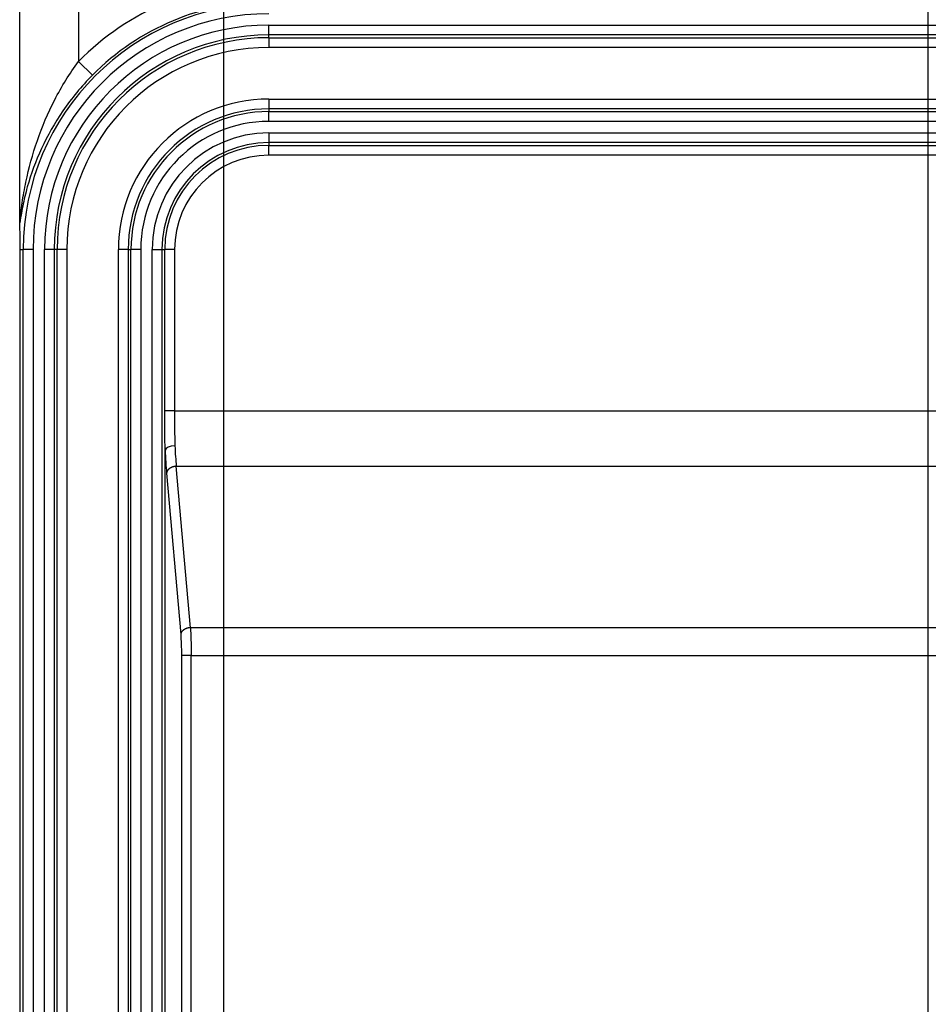
# Model space of a CAD drawing. Extents: x 2100 to 4200, y -2034 to -581.
# Drawn here: x 3043 to 3089, y -821 to -771 of the extents above; entities that cross this region are included whole.
import ezdxf

# ---------------------------------------------------------------- set-up
doc = ezdxf.new("R2010")
doc.units = 0
doc.header["$LTSCALE"] = 30
doc.layers.get('DEFPOINTS').update_dxf_attribs({"linetype": 'CONTINUOUS'})
doc.layers.add('1', color=7, linetype='CONTINUOUS')
doc.styles.get("Standard").update_dxf_attribs({"font": 'txt.shx', "width": 0.7, "height": 3})
doc.styles.add('TEXTSTYLE_0', font='txt', dxfattribs={"width": 0.8})
doc.dimstyles.new('DSTYLE1', dxfattribs={"dimtxt": 10, "dimasz": 10, "dimexe": 4, "dimexo": 2, "dimgap": 2, "dimtad": 1, "dimdec": 0, "dimzin": 3, "dimdsep": 46, "dimtxsty": 'STANDARD', "dimcen": 0.09, "dimadec": 0, "dimazin": 0, "dimtp": 1, "dimtm": 1, "dimtfac": 1, "dimtdec": 4, "dimtofl": 0, "dimtmove": 0, "dimatfit": 3, "dimfxl": 1, "dimtolj": 1, "dimtzin": 0, "dimarcsym": 0})

# ---------------------------------------------------------------- blocks, each defined once
blk = doc.blocks.new('*D274')
at = {"layer": '1', "color": 0, "linetype": 'Continuous', "lineweight": -2}
for p, q in [((3089.419, -868.859), (3089.419, -676.048)), ((3231.446, -868.845), (3231.446, -676.048)), ((3099.419, -680.048), (3221.446, -680.048))]:
    blk.add_line(p, q, dxfattribs=at)
at = {"layer": '1', "color": 0}
for points in [[(3099.419, -678.381), (3099.419, -681.715), (3089.419, -680.048)], [(3221.446, -681.715), (3221.446, -678.381), (3231.446, -680.048)]]:
    blk.add_solid(points, dxfattribs=at)
at = {"layer": 'DEFPOINTS', "color": 0}
for p in [(3231.446, -680.048), (3089.419, -870.859), (3231.446, -870.845)]:
    blk.add_point(p, dxfattribs=at)
at = {"layer": '1', "color": 0, "linetype": 'Continuous', "insert": (3160.432, -670.548), "char_height": 15, "attachment_point": 5, "style": 'TEXTSTYLE_0'}
blk.add_mtext('\\A1;142', dxfattribs=at)
blk = doc.blocks.new('*D275')
at = {"layer": '1', "color": 0, "linetype": 'Continuous', "lineweight": -2}
for p, q in [((3053.446, -823.027), (3053.446, -644.885)), ((3269.446, -823.027), (3269.446, -644.885)), ((3259.446, -648.885), (3063.446, -648.885))]:
    blk.add_line(p, q, dxfattribs=at)
at = {"layer": '1', "color": 0}
for points in [[(3063.446, -647.218), (3063.446, -650.551), (3053.446, -648.885)], [(3259.446, -650.551), (3259.446, -647.218), (3269.446, -648.885)]]:
    blk.add_solid(points, dxfattribs=at)
at = {"layer": 'DEFPOINTS', "color": 0}
for p in [(3053.446, -648.885), (3053.446, -825.027), (3269.446, -825.027)]:
    blk.add_point(p, dxfattribs=at)
at = {"layer": '1', "color": 0, "linetype": 'Continuous', "insert": (3161.446, -639.385), "char_height": 15, "attachment_point": 5, "style": 'TEXTSTYLE_0'}
blk.add_mtext('\\A1;216', dxfattribs=at)

msp = doc.modelspace()

# ---------------------------------------------------------------- linework, layer by layer
at = {"layer": '1', "color": 7, "linetype": 'Continuous'}
for p, q in [((3043.02, -781.382), (3043.02, -765.12)), ((3046.02, -765.051), (3046.02, -773.244)), ((3055.746, -771.885), (3055.746, -771.385)), ((3055.746, -771.385), (3267.146, -771.385)), ((3267.146, -771.885), (3055.746, -771.885)), ((3055.746, -772.026), (3055.746, -771.885)), ((3055.746, -772.026), (3055.746, -772.526)), ((3055.746, -772.026), (3267.146, -772.026)), ((3267.146, -772.526), (3055.746, -772.526)), ((3046.02, -773.244), (3046.731, -773.946)), ((3055.746, -775.16), (3055.746, -775.66)), ((3055.746, -775.16), (3267.146, -775.16)), ((3267.146, -775.66), (3055.746, -775.66)), ((3055.746, -775.66), (3055.746, -775.801)), ((3055.746, -776.3), (3055.746, -775.801)), ((3055.746, -775.801), (3267.146, -775.801)), ((3267.146, -776.3), (3055.746, -776.3)), ((3055.746, -776.885), (3055.746, -777.385)), ((3055.746, -776.885), (3267.146, -776.885)), ((3267.146, -777.385), (3055.746, -777.385)), ((3055.746, -777.385), (3055.746, -777.526)), ((3055.746, -778.026), (3055.746, -777.526)), ((3055.746, -777.526), (3267.146, -777.526)), ((3267.146, -778.026), (3055.746, -778.026)), ((3043.046, -782.843), (3043.204, -782.843)), ((3043.051, -912.643), (3043.051, -782.843)), ((3043.704, -782.843), (3043.204, -782.843)), ((3043.204, -912.643), (3043.204, -782.843)), ((3043.704, -782.843), (3043.704, -912.643)), ((3044.789, -782.843), (3044.289, -782.843)), ((3044.289, -912.643), (3044.289, -782.843)), ((3044.789, -782.843), (3044.789, -912.643)), ((3044.93, -782.843), (3044.789, -782.843)), ((3045.429, -782.843), (3044.93, -782.843)), ((3044.93, -912.643), (3044.93, -782.843)), ((3045.429, -782.843), (3045.429, -912.643)), ((3048.563, -782.843), (3048.064, -782.843)), ((3048.064, -912.643), (3048.064, -782.843)), ((3048.563, -782.843), (3048.563, -912.643)), ((3048.563, -782.843), (3048.704, -782.843)), ((3049.204, -782.843), (3048.704, -782.843)), ((3048.704, -912.643), (3048.704, -782.843)), ((3049.204, -782.843), (3049.204, -912.643)), ((3049.789, -782.843), (3050.289, -782.843)), ((3049.789, -912.643), (3049.789, -782.843)), ((3050.289, -782.843), (3050.289, -912.643)), ((3050.289, -782.843), (3050.43, -782.843)), ((3050.929, -782.843), (3050.43, -782.843)), ((3050.43, -791.086), (3050.43, -782.843)), ((3050.929, -782.843), (3050.929, -791.086)), ((3050.929, -791.086), (3050.43, -791.086)), ((3050.929, -791.086), (3271.964, -791.086)), ((3050.446, -793.115), (3050.447, -793.083)), ((3050.446, -902.371), (3050.446, -793.115)), ((3051.741, -802.157), (3051.02, -793.914)), ((3051.02, -793.914), (3271.873, -793.914)), ((3050.522, -794.268), (3051.243, -802.511)), ((3271.152, -802.157), (3051.741, -802.157)), ((3051.779, -803.571), (3051.281, -803.571)), ((3051.281, -803.571), (3051.281, -892.536)), ((3051.779, -892.743), (3051.779, -803.571)), ((3051.779, -803.571), (3271.113, -803.571))]:
    msp.add_line(p, q, dxfattribs=at)
for points in [[(3051.02, -793.914), (3050.997, -793.916, 0.008702), (3050.974, -793.918, 0.00829), (3050.95, -793.921, 0.008187), (3050.926, -793.925, 0.008538), (3050.902, -793.93, 0.008745), (3050.878, -793.935, 0.008918), (3050.854, -793.942, 0.009087), (3050.831, -793.949, 0.009346), (3050.807, -793.957, 0.009577), (3050.784, -793.967, 0.009855), (3050.762, -793.977, 0.010124), (3050.74, -793.988, 0.010435), (3050.718, -793.999, 0.010761), (3050.698, -794.012, 0.011123), (3050.678, -794.025, 0.01147), (3050.659, -794.039, 0.011787), (3050.642, -794.054, 0.012274), (3050.625, -794.069, 0.012875), (3050.61, -794.085, 0.013026), (3050.595, -794.101, 0.012671), (3050.582, -794.117, 0.014155), (3050.571, -794.134, 0.016966), (3050.56, -794.151, 0.013866), (3050.551, -794.167, 0.006087), (3050.543, -794.182, 0.019021), (3050.536, -794.201, 0.033669), (3050.529, -794.23, 0.017904), (3050.522, -794.268, 0.009973)], [(3051.741, -802.157), (3051.718, -802.158, 0.008701), (3051.695, -802.161, 0.008288), (3051.671, -802.164, 0.008185), (3051.647, -802.167, 0.008536), (3051.623, -802.172, 0.008743), (3051.599, -802.178, 0.008917), (3051.576, -802.184, 0.009085), (3051.552, -802.192, 0.009344), (3051.528, -802.2, 0.009575), (3051.505, -802.209, 0.009853), (3051.483, -802.219, 0.010123), (3051.461, -802.23, 0.010433), (3051.439, -802.242, 0.01076), (3051.419, -802.255, 0.011122), (3051.399, -802.268, 0.011469), (3051.38, -802.282, 0.011786), (3051.363, -802.297, 0.012273), (3051.346, -802.312, 0.012874), (3051.331, -802.327, 0.013026), (3051.317, -802.343, 0.012671), (3051.304, -802.36, 0.014155), (3051.292, -802.376, 0.016966), (3051.281, -802.394, 0.013866), (3051.272, -802.41, 0.006087), (3051.265, -802.425, 0.019022), (3051.258, -802.444, 0.033671), (3051.25, -802.473, 0.017906), (3051.243, -802.511, 0.009975)]]:
    msp.add_lwpolyline(points, format="xyb", dxfattribs=at)
for radius, end in [(13.666, 135.3775), (12.542, 180), (12.666, 135.3775), (12.043, 180), (11.457, 180), (10.958, 180), (10.817, 180), (10.317, 180), (7.683, 180), (7.183, 180), (7.042, 180), (6.543, 180), (5.957, 180), (5.458, 180), (5.317, 180), (4.817, 180)]:
    msp.add_arc((3055.746, -782.843), radius, 90, end, dxfattribs=at)
for points, knots in [([(3043.02, -781.382), (3043.021, -781.4), (3043.023, -781.395), (3043.033, -781.333), (3043.049, -781.203), (3043.087, -780.886), (3043.168, -780.286), (3043.388, -779.046), (3043.875, -777.26), (3044.759, -775.165), (3045.569, -773.853), (3046.02, -773.244)], [2, 2, 2, 2, 2.159883, 2.159883, 2.37736, 2.588707, 3.003221, 3.820906, 5.448895, 7.093138, 8.766434, 8.766434, 8.766434, 8.766434]), ([(3046.731, -773.946), (3046.173, -774.511), (3045.173, -775.726), (3044.078, -777.667), (3043.473, -779.322), (3043.2, -780.472), (3043.098, -781.028), (3043.051, -781.322), (3043.031, -781.443), (3043.024, -781.476)], [2, 2, 2, 2, 3.673296, 5.317539, 6.945528, 7.763213, 8.177727, 8.389074, 8.606551, 8.606551, 8.606551, 8.606551]), ([(3043.047, -782.843), (3043.051, -782.732), (3043.049, -782.579), (3043.047, -782.403), (3043.045, -782.244), (3043.042, -782.125), (3043.04, -782.012), (3043.037, -781.908), (3043.034, -781.793), (3043.031, -781.697), (3043.029, -781.604), (3043.026, -781.536), (3043.023, -781.486), (3043.024, -781.476)], [0, 0, 0, 0, 0.00037804, 0.000571142, 0.000771949, 0.001186099, 0.001400739, 0.001617013, 0.002037268, 0.00224924, 0.002462986, 0.00291217, 0.003140797, 0.003140797, 0.003140797, 0.003140797]), ([(3051.243, -802.511), (3051.255, -802.649), (3051.275, -802.982), (3051.281, -803.375), (3051.281, -803.571)], [2, 2, 2, 2, 2.780968, 3.561749, 3.561749, 3.561749, 3.561749]), ([(3051.741, -802.157), (3051.753, -802.342), (3051.773, -802.785), (3051.779, -803.309), (3051.779, -803.571)], [2, 2, 2, 2, 2.780968, 3.561749, 3.561749, 3.561749, 3.561749])]:
    msp.add_open_spline(points, degree=3, knots=knots, dxfattribs=at)
for points in [[(3043.024, -781.476), (3043.022, -781.465), (3043.021, -781.441), (3043.02, -781.382)], [(3050.447, -793.115), (3050.435, -792.489), (3050.43, -791.787), (3050.43, -791.086)], [(3050.929, -791.086), (3050.929, -791.701), (3050.935, -792.316), (3050.946, -792.866)], [(3050.946, -792.866), (3050.692, -792.869), (3050.462, -792.968), (3050.447, -793.083)], [(3050.946, -792.866), (3050.965, -793.253), (3050.99, -793.609), (3051.02, -793.914)], [(3050.447, -793.083), (3050.466, -793.521), (3050.492, -793.923), (3050.522, -794.268)]]:
    msp.add_open_spline(points, degree=3, dxfattribs=at)

# ---------------------------------------------------------------- dimensions: what is measured, and where the dimension line sits
at = {"layer": '1', "color": 1, "linetype": 'Continuous'}
for base, p1, p2, picture, middle in [((3053.446, -648.885), (3269.446, -825.027), (3053.446, -825.027), '*D275', (3161.446, -648.885)), ((3231.446, -680.048), (3089.419, -870.859), (3231.446, -870.845), '*D274', (3160.432, -680.048))]:
    dim = msp.add_linear_dim(base=base, p1=p1, p2=p2, dimstyle='DSTYLE1', override={"dimtxt": 15, "dimtxsty": 'TEXTSTYLE_0', "dimsah": 1}, dxfattribs=at)
    dim.commit()
    dim.dimension.update_dxf_attribs({"geometry": picture, "text_midpoint": middle, "dimtype": 160})

doc.saveas('drawing.dxf')
